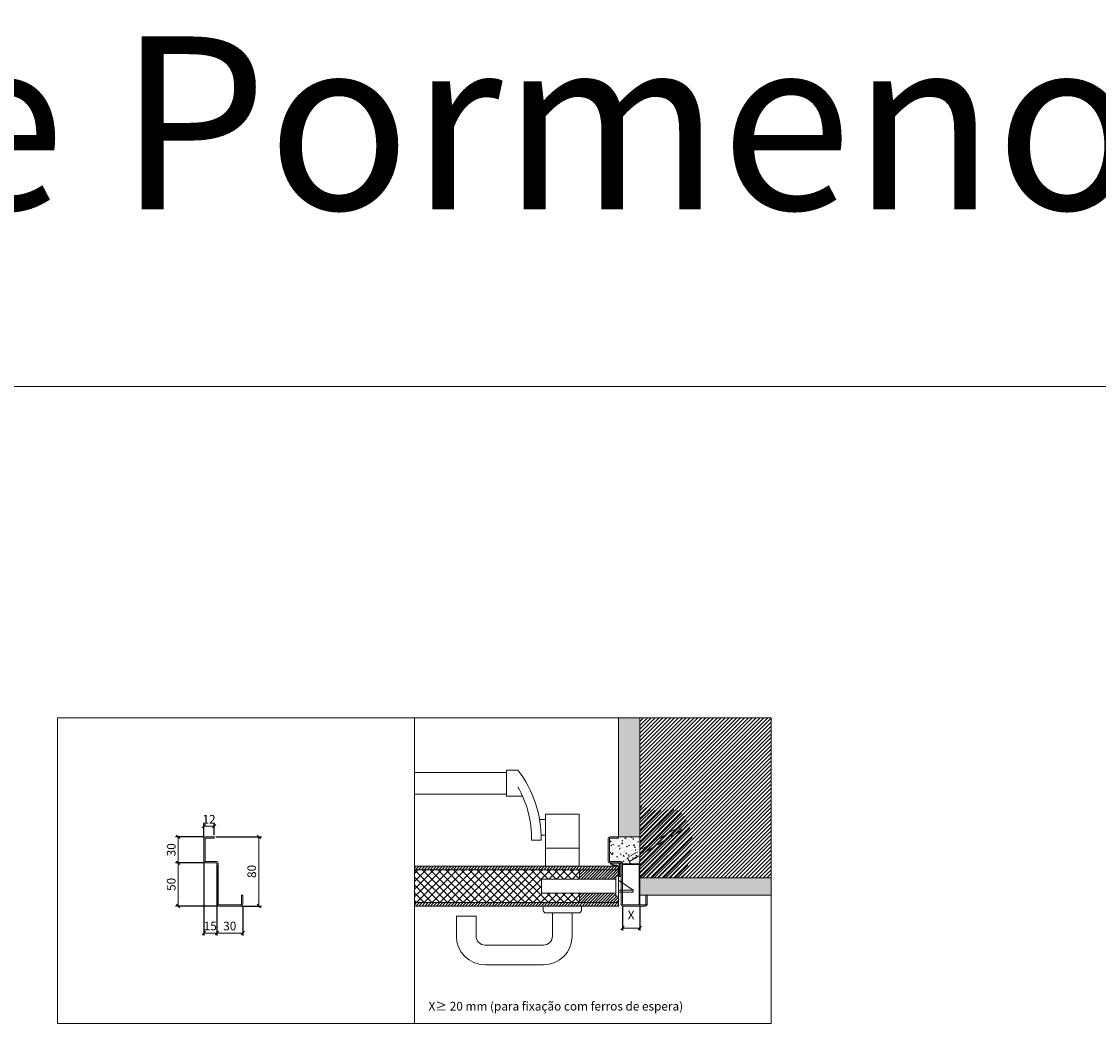
# Model space of a CAD drawing. Units: centimetres. Extents: x -16111 to 24497, y -25955 to 27312.
# Drawn here: x 21934 to 23179, y 23641 to 24799 of the extents above; entities that cross this region are included whole.
import ezdxf

# ---------------------------------------------------------------- set-up
doc = ezdxf.new("R2010")
doc.units = ezdxf.units.CM
doc.linetypes.add('DASHED2', pattern=[0.375, 0.25, -0.125])
doc.layers.get('0').update_dxf_attribs({"lineweight": 0})
doc.layers.get('Defpoints').update_dxf_attribs({"lineweight": 0})
for name, color, linetype, lineweight in [('TRIA_Acessórios', 250, 'Continuous', 0), ('TRIA_Acessórios Ocultos', 252, 'Continuous', 0), ('TRIA_Aro', 7, 'Continuous', 0), ('TRIA_Arquitectura', 7, 'Continuous', 0), ('TRIA_Cotas', 251, 'Continuous', 0), ('TRIA_Fixação', 251, 'Continuous', 0), ('TRIA_Folha', 7, 'Continuous', 0), ('TRIA_Layout', 7, 'Continuous', 0), ('TRIA_Legendas', 7, 'Continuous', 0), ('TRIA_Tramas', 251, 'Continuous', 0), ('TRIA_Vedações', 251, 'Continuous', 0)]:
    doc.layers.add(name, color=color, linetype=linetype, lineweight=lineweight)
doc.styles.add('GENERATED_STYLE_1', font='swisscl.ttf', dxfattribs={"height": 10})
doc.dimstyles.new('Cotas 1-5', dxfattribs={"dimtxt": 10, "dimasz": 4, "dimexe": 3, "dimexo": 2, "dimgap": 10, "dimtad": 1, "dimdec": 0, "dimzin": 0, "dimdsep": 46, "dimtxsty": 'GENERATED_STYLE_1', "dimblk": 'OBLIQUE', "dimcen": 0, "dimclrd": 256, "dimclre": 256, "dimclrt": 256, "dimadec": 0, "dimazin": 0, "dimtfac": 1, "dimtdec": 0, "dimtofl": 0, "dimtmove": 0, "dimatfit": 3, "dimldrblk": 'OBLIQUE', "dimfxl": 1, "dimtolj": 1, "dimtzin": 0, "dimlwd": -1, "dimarcsym": 0})

# ---------------------------------------------------------------- blocks, each defined once
blk = doc.blocks.new('Fechadura 01 série S')
at = {"layer": 'TRIA_Acessórios Ocultos'}
for p, q in [((18509.7, 3946.8), (18512.7, 3946.8)), ((18509.7, 3923.8), (18509.7, 3946.8)), ((18512.7, 3946.8), (18512.7, 3923.8)), ((18423.7, 3943.6), (18509.7, 3943.6)), ((18423.7, 3927.1), (18423.7, 3943.6)), ((18529.7, 3930.8), (18512.7, 3942.3)), ((18423.7, 3927.1), (18509.7, 3927.1)), ((18512.7, 3923.8), (18509.7, 3923.8)), ((18512.7, 3930.8), (18529.7, 3930.8)), ((18512.7, 3928.3), (18529.7, 3928.3)), ((18529.7, 3930.8), (18529.7, 3928.3))]:
    blk.add_line(p, q, dxfattribs=at)
blk = doc.blocks.new('puxador TESA com placa 85 pl')
for p, q in [((19670, 3834.8), (19670, 3829.8)), ((19714, 3834.8), (19714, 3829.8)), ((19711, 3826.8), (19673, 3826.8))]:
    blk.add_line(p, q)
at = {"linetype": 'Continuous'}
for p, q in [((19569.6, 3823), (19569.6, 3800)), ((19592.4, 3823), (19569.6, 3823)), ((19592.4, 3823), (19592.4, 3800)), ((19680.6, 3826.8), (19680.6, 3800)), ((19703.5, 3826.8), (19703.5, 3800)), ((19670.2, 3789.6), (19602.8, 3789.6)), ((19670.3, 3766.8), (19602.8, 3766.8))]:
    blk.add_line(p, q, dxfattribs=at)
for centre, start, end in [((19673, 3829.8), 180, 270), ((19711, 3829.8), 270, 0)]:
    blk.add_arc(centre, 3, start, end)
for centre, radius, start, end in [((19602.8, 3800), 33.2, 180, 270), ((19602.8, 3800), 10.4, 180, 270), ((19670.2, 3800), 10.4, 270, 0), ((19670.3, 3800), 33.2, 270, 0)]:
    blk.add_arc(centre, radius, start, end, dxfattribs=at)
blk = doc.blocks.new('Puxador 02 série S')
at = {"layer": 'TRIA_Acessórios', "linetype": 'DASHED2'}
blk.add_blockref('puxador TESA com placa 85 pl', (-19692, -3826.8), dxfattribs=at)
blk = doc.blocks.new('Vedação Odice')
at = {"layer": 'TRIA_Vedações'}
for p, q in [((-23.7, 5.3), (-13.5, 5.3)), ((-23.5, 4.8), (-13.7, 4.8)), ((-16.6, 2.6), (-16.6, 2.6)), ((-13.7, 4.8), (-13.7, -9.8)), ((-11.7, 5.3), (-13.5, 5.3)), ((-11.7, 5.3), (-13.5, 5.3)), ((-12, 4.8), (-13.4, 4.8)), ((-13.4, 4.8), (-13.4, -9.8)), ((-12, -9.8), (-12, 4.8)), ((-11.7, -9.8), (-11.7, 5.3)), ((-13.1, -10.1), (-12.3, -10.1)), ((-13.1, -10.4), (-12.3, -10.4))]:
    blk.add_line(p, q, dxfattribs=at)
for centre, radius, start, end in [((-23.7, 4.8), 0.55, 90, 239.8646), ((-23.5, 4.7), 0.1, 90, 239.8246), ((-16.3, 2.4), 0.25, 270.21, 91.1293), ((-13.1, -9.8), 0.6, 180, 270), ((-13.1, -9.8), 0.3, 180, 270), ((-12.3, -9.8), 0.3, 270, 0), ((-12.3, -9.8), 0.6, 270, 0)]:
    blk.add_arc(centre, radius, start, end, dxfattribs=at)
for points, knots in [([(-24, 4.3), (-23.9, 4.3), (-23.8, 4.2), (-23.7, 4.2), (-23.7, 4.2), (-23.7, 4.1), (-23.6, 4.1), (-23.6, 4.1), (-23.5, 4), (-23.3, 3.9), (-23.2, 3.9), (-22.9, 3.7), (-22.7, 3.6), (-22.3, 3.3), (-22, 3.2), (-21.5, 2.9), (-21.2, 2.8), (-20.6, 2.6), (-20.3, 2.5), (-19.6, 2.4), (-19.3, 2.3), (-18.6, 2.2), (-18.2, 2.1), (-17.5, 2.1), (-17.1, 2.1), (-16.7, 2.1), (-16.7, 2.1), (-16.6, 2.1), (-16.6, 2.1), (-16.5, 2.1), (-16.5, 2.1), (-16.5, 2.1), (-16.4, 2.1), (-16.4, 2.1), (-16.4, 2.1), (-16.3, 2.1), (-16.3, 2.1)], [0.509982, 0.509982, 0.509982, 0.509982, 0.798862, 0.798862, 0.798862, 0.89386, 0.89386, 0.89386, 1.225855, 1.225855, 1.55785, 1.55785, 2.22184, 2.22184, 3.020985, 3.020985, 3.82013, 3.82013, 4.834617, 4.834617, 5.849103, 5.849103, 6.863589, 6.863589, 7.876316, 7.876316, 8.087876, 8.087876, 8.087876, 8.173929, 8.173929, 8.173929, 8.306232, 8.306232, 8.306232, 8.339999, 8.339999, 8.339999, 8.339999]), ([(-23.5, 4.7), (-23.5, 4.6), (-23.5, 4.6), (-23.5, 4.6), (-23.4, 4.6), (-23.4, 4.6), (-23.4, 4.6), (-23.4, 4.6), (-22.9, 4.3), (-21.9, 3.6), (-20.5, 3.1), (-18.7, 2.6), (-17.4, 2.6), (-16.6, 2.6), (-16.6, 2.6), (-16.6, 2.6), (-16.6, 2.6), (-16.6, 2.6), (-16.5, 2.6), (-16.4, 2.6), (-16.3, 2.6)], [0.709756, 0.709756, 0.709756, 0.709756, 0.802561, 0.802561, 0.802561, 0.89386, 0.89386, 0.89386, 0.984053, 2.595634, 4.242324, 5.629678, 8.085709, 8.091736, 8.091736, 8.091736, 8.118275, 8.118275, 8.118275, 8.341705, 8.341705, 8.341705, 8.341705])]:
    blk.add_open_spline(points, degree=3, knots=knots, dxfattribs=at)
blk = doc.blocks.new('_OBLIQUE')
at = {"color": 0, "linetype": 'ByBlock'}
blk.add_line((-0.5, -0.5), (0.5, 0.5), dxfattribs=at)
at = {"linetype": 'Continuous'}
blk.add_line((0, -0.71), (0, 0.71), dxfattribs=at)
blk = doc.blocks.new('*D153')
at = {"layer": 'Defpoints', "color": 0}
for p in [(22157, 23856.5), (22208.5, 23856.5), (22186.5, 23776.5)]:
    blk.add_point(p, dxfattribs=at)
at = {"layer": 'TRIA_Cotas', "lineweight": -2}
for p, q in [((22159, 23856.5), (22211.5, 23856.5)), ((22188.5, 23776.5), (22211.5, 23776.5))]:
    blk.add_line(p, q, dxfattribs=at)
at = {"layer": 'TRIA_Cotas'}
blk.add_line((22208.5, 23776.5), (22208.5, 23856.5), dxfattribs=at)
at = {"layer": 'TRIA_Cotas', "xscale": 4, "yscale": 4, "zscale": 4}
for p, rotation in [((22208.5, 23856.5), 90), ((22208.5, 23776.5), 270)]:
    blk.add_blockref('_OBLIQUE', p, dxfattribs=dict(at, rotation=rotation))
at = {"layer": 'TRIA_Cotas', "insert": (22200.4, 23816.5), "char_height": 10, "attachment_point": 5, "rotation": 90, "style": 'GENERATED_STYLE_1'}
blk.add_mtext('\\A1;80', dxfattribs=at)
blk = doc.blocks.new('*D154')
at = {"layer": 'Defpoints', "color": 0}
for p in [(22157, 23868.8), (22145, 23853.5), (22157, 23856.5)]:
    blk.add_point(p, dxfattribs=at)
at = {"layer": 'TRIA_Cotas', "lineweight": -2}
for p, q in [((22145, 23855.5), (22145, 23871.8)), ((22157, 23858.5), (22157, 23871.8))]:
    blk.add_line(p, q, dxfattribs=at)
at = {"layer": 'TRIA_Cotas'}
blk.add_line((22145, 23868.8), (22157, 23868.8), dxfattribs=at)
at = {"layer": 'TRIA_Cotas', "xscale": 4, "yscale": 4, "zscale": 4, "rotation": 180}
blk.add_blockref('_OBLIQUE', (22145, 23868.8), dxfattribs=at)
at = {"layer": 'TRIA_Cotas', "xscale": 4, "yscale": 4, "zscale": 4}
blk.add_blockref('_OBLIQUE', (22157, 23868.8), dxfattribs=at)
at = {"layer": 'TRIA_Cotas', "insert": (22151, 23876.8), "char_height": 10, "attachment_point": 5, "style": 'GENERATED_STYLE_1'}
blk.add_mtext('\\A1;12', dxfattribs=at)
blk = doc.blocks.new('*D155')
at = {"layer": 'Defpoints', "color": 0}
for p in [(22145, 23829.5), (22160, 23825.5), (22160, 23745.3)]:
    blk.add_point(p, dxfattribs=at)
at = {"layer": 'TRIA_Cotas', "lineweight": -2}
for p, q in [((22145, 23827.5), (22145, 23742.3)), ((22160, 23823.5), (22160, 23742.3))]:
    blk.add_line(p, q, dxfattribs=at)
at = {"layer": 'TRIA_Cotas'}
blk.add_line((22145, 23745.3), (22160, 23745.3), dxfattribs=at)
at = {"layer": 'TRIA_Cotas', "xscale": 4, "yscale": 4, "zscale": 4, "rotation": 180}
blk.add_blockref('_OBLIQUE', (22145, 23745.3), dxfattribs=at)
at = {"layer": 'TRIA_Cotas', "xscale": 4, "yscale": 4, "zscale": 4}
blk.add_blockref('_OBLIQUE', (22160, 23745.3), dxfattribs=at)
at = {"layer": 'TRIA_Cotas', "insert": (22152.5, 23753.4), "char_height": 10, "attachment_point": 5, "style": 'GENERATED_STYLE_1'}
blk.add_mtext('\\A1;15', dxfattribs=at)
blk = doc.blocks.new('*D156')
at = {"layer": 'Defpoints', "color": 0}
for p in [(22160, 23778.5), (22190, 23778.5), (22190, 23745.3)]:
    blk.add_point(p, dxfattribs=at)
at = {"layer": 'TRIA_Cotas', "lineweight": -2}
for p, q in [((22160, 23776.5), (22160, 23742.3)), ((22190, 23776.5), (22190, 23742.3))]:
    blk.add_line(p, q, dxfattribs=at)
at = {"layer": 'TRIA_Cotas'}
blk.add_line((22160, 23745.3), (22190, 23745.3), dxfattribs=at)
at = {"layer": 'TRIA_Cotas', "xscale": 4, "yscale": 4, "zscale": 4, "rotation": 180}
blk.add_blockref('_OBLIQUE', (22160, 23745.3), dxfattribs=at)
at = {"layer": 'TRIA_Cotas', "xscale": 4, "yscale": 4, "zscale": 4}
blk.add_blockref('_OBLIQUE', (22190, 23745.3), dxfattribs=at)
at = {"layer": 'TRIA_Cotas', "insert": (22175, 23753.4), "char_height": 10, "attachment_point": 5, "style": 'GENERATED_STYLE_1'}
blk.add_mtext('\\A1;30', dxfattribs=at)
blk = doc.blocks.new('*D157')
at = {"layer": 'Defpoints', "color": 0}
for p in [(22147, 23826.5), (22115.4, 23776.5), (22162, 23776.5)]:
    blk.add_point(p, dxfattribs=at)
at = {"layer": 'TRIA_Cotas', "lineweight": -2}
for p, q in [((22145, 23826.5), (22112.4, 23826.5)), ((22160, 23776.5), (22112.4, 23776.5))]:
    blk.add_line(p, q, dxfattribs=at)
at = {"layer": 'TRIA_Cotas'}
blk.add_line((22115.4, 23826.5), (22115.4, 23776.5), dxfattribs=at)
at = {"layer": 'TRIA_Cotas', "xscale": 4, "yscale": 4, "zscale": 4}
for p, rotation in [((22115.4, 23826.5), 90), ((22115.4, 23776.5), 270)]:
    blk.add_blockref('_OBLIQUE', p, dxfattribs=dict(at, rotation=rotation))
at = {"layer": 'TRIA_Cotas', "insert": (22107.3, 23801.5), "char_height": 10, "attachment_point": 5, "rotation": 90, "style": 'GENERATED_STYLE_1'}
blk.add_mtext('\\A1;50', dxfattribs=at)
blk = doc.blocks.new('*D158')
at = {"layer": 'Defpoints', "color": 0}
for p in [(22147, 23856.5), (22115.4, 23826.5), (22147, 23826.5)]:
    blk.add_point(p, dxfattribs=at)
at = {"layer": 'TRIA_Cotas', "lineweight": -2}
for p, q in [((22145, 23856.5), (22112.4, 23856.5)), ((22145, 23826.5), (22112.4, 23826.5))]:
    blk.add_line(p, q, dxfattribs=at)
at = {"layer": 'TRIA_Cotas'}
blk.add_line((22115.4, 23856.5), (22115.4, 23826.5), dxfattribs=at)
at = {"layer": 'TRIA_Cotas', "xscale": 4, "yscale": 4, "zscale": 4}
for p, rotation in [((22115.4, 23856.5), 90), ((22115.4, 23826.5), 270)]:
    blk.add_blockref('_OBLIQUE', p, dxfattribs=dict(at, rotation=rotation))
at = {"layer": 'TRIA_Cotas', "insert": (22107.3, 23841.5), "char_height": 10, "attachment_point": 5, "rotation": 90, "style": 'GENERATED_STYLE_1'}
blk.add_mtext('\\A1;30', dxfattribs=at)
blk = doc.blocks.new('zw$ECE9')
at = {"layer": 'TRIA_Aro', "linetype": 'Continuous'}
for p, q in [((-14.5, 26.5), (-14.5, 0.5)), ((-13, 26.5), (-13, 0.5)), ((-12.5, 28.5), (-2.5, 28.5)), ((-2.5, 27), (-12.5, 27)), ((-2.5, 28.5), (-2.5, 27)), ((-12.5, 0), (0, 0)), ((-12.5, -1.5), (0, -1.5)), ((0.5, -2), (0.5, -49.5)), ((2, -2), (2, -49.5)), ((30.5, -39), (29, -39)), ((29, -49.5), (29, -39)), ((30.5, -49.5), (30.5, -39)), ((28.5, -50), (2.5, -50)), ((28.5, -51.5), (2.5, -51.5))]:
    blk.add_line(p, q, dxfattribs=at)
for centre, radius, start, end in [((-12.5, 26.5), 2, 90, 180), ((-12.5, 26.5), 0.5, 90, 180), ((-12.5, 0.5), 2, 180, 270), ((-12.5, 0.5), 0.5, 180, 270), ((0, -2), 2, 0, 90), ((0, -2), 0.5, 0, 90), ((2.5, -49.5), 2, 180, 270), ((2.5, -49.5), 0.5, 180, 270), ((28.5, -49.5), 2, 270, 0), ((28.5, -49.5), 0.5, 270, 0)]:
    blk.add_arc(centre, radius, start, end, dxfattribs=at)
blk = doc.blocks.new('*D159')
at = {"layer": 'Defpoints', "color": 0}
for p in [(22628.8, 23778.5), (22648.8, 23778), (22628.8, 23751.1)]:
    blk.add_point(p, dxfattribs=at)
at = {"layer": 'TRIA_Cotas', "lineweight": -2}
for p, q in [((22628.8, 23776.5), (22628.8, 23748.1)), ((22648.8, 23776), (22648.8, 23748.1))]:
    blk.add_line(p, q, dxfattribs=at)
at = {"layer": 'TRIA_Cotas'}
blk.add_line((22648.8, 23751.1), (22628.8, 23751.1), dxfattribs=at)
at = {"layer": 'TRIA_Cotas', "xscale": 4, "yscale": 4, "zscale": 4, "rotation": 180}
blk.add_blockref('_OBLIQUE', (22628.8, 23751.1), dxfattribs=at)
at = {"layer": 'TRIA_Cotas', "xscale": 4, "yscale": 4, "zscale": 4}
blk.add_blockref('_OBLIQUE', (22648.8, 23751.1), dxfattribs=at)
at = {"layer": 'TRIA_Cotas', "insert": (22638.8, 23766.1), "char_height": 10, "attachment_point": 5, "style": 'GENERATED_STYLE_1'}
blk.add_mtext('\\A1;X', dxfattribs=at)

msp = doc.modelspace()

# ---------------------------------------------------------------- hatches: boundary and pattern name
at = {"layer": 'TRIA_Tramas'}
h = msp.add_hatch(dxfattribs=at)
h.set_pattern_fill('AR-CONC', color=256, scale=0.0375, style=0)
h.set_pattern_definition([(50, (26693.4155, 14249.928), (6.831925, -0.5977157), [0.714375, -7.858125]), (355, (26693.4155, 14249.928), (-1.3216283, 7.1646317), [0.5715, -6.286522]), (100.451445, (26693.985, 14249.878), (5.5102968, 6.5669157), [0.6071253, -6.678384]), (46.1842, (26693.4155, 14251.833), (10.165464, -1.576587), [1.071562, -11.787187]), (96.63556, (26694.263, 14251.702), (8.902655, 9.27848), [0.910688, -10.017585]), (351.18415, (26693.415, 14251.833), (8.902655, 9.27848), [0.857249, -9.42974]), (21, (26694.368, 14251.357), (5.6855397, -3.834945), [0.714375, -7.858125]), (326, (26694.368, 14251.357), (2.317576, 6.9070487), [0.5715, -6.2865]), (71.451445, (26694.842, 14251.037), (8.0031157, 3.072104), [0.6071253, -6.6783727]), (37.5, (26693.4155, 14249.928), (0.1158226, 3.17081396), [0, -6.2103, 0, -6.38175, 0, -6.3103125]), (7.5, (26693.4155, 14249.928), (2.5057373, 3.7567716), [0, -3.63855, 0, -6.067425, 0, -2.4050625]), (327.5, (26691.2914, 14249.928), (5.0846473, -0.2148279), [0, -2.38125, 0, -7.4295, 0, -9.858375]), (317.5, (26690.339, 14249.928), (5.5548443, 0.9534934), [0, -3.095625, 0, -4.93395, 0, -7.000875])])
h.paths.add_polyline_path([(22624.3, 23856.5), (22648.8, 23856.5), (22648.8, 23994.1), (22624.3, 23994.1)])
h.paths.add_polyline_path([(22648.8, 23789), (22800.8, 23789), (22800.8, 23809), (22648.8, 23809)])
h = msp.add_hatch(dxfattribs=at)
h.set_pattern_fill('ANSI31', color=256, style=0)
h.set_pattern_definition([(45, (26612.884, 14249.928), (-2.245064, 2.245064), [])])
h.paths.add_polyline_path([(22648.8, 23994.1), (22800.8, 23994.1), (22800.8, 23809), (22657.3, 23809), (22648.8, 23809), (22648.8, 23820.2), (22697.1, 23853.7), (22694.3, 23857.8), (22648.8, 23826.3), (22648.8, 23858.5)])
h.paths.add_polyline_path([(22648.8, 23820.2), (22697.1, 23853.7), (22694.3, 23857.8), (22648.8, 23826.3)])
h = msp.add_hatch(dxfattribs=at)
h.set_pattern_fill('ANSI31', color=256, scale=1.5, style=0)
h.set_pattern_definition([(45, (23378.4366, 3093.3697), (-3.367596, 3.367596), [])])
edge = h.paths.add_edge_path()
edge.add_line((22648.8, 23858.5), (22648.8, 23892.7))
edge.add_spline(control_points=[(22648.8, 23892.7), (22656.1, 23889.8), (22670.1, 23884), (22693.7, 23892), (22703.7, 23873.6), (22709.9, 23860.4), (22709.1, 23841.2), (22704.8, 23824.9), (22700.8, 23812.6), (22699.6, 23809)], knot_values=[0, 0, 0, 0, 23.473509, 45.301869, 61.55368, 78.131599, 90.015928, 117.542127, 128.920626, 128.920626, 128.920626, 128.920626], degree=3, periodic=0)
edge.add_line((22699.6, 23809), (22657.3, 23809))
edge.add_line((22657.3, 23809), (22648.8, 23809))
edge.add_line((22648.8, 23809), (22648.8, 23824.1))
edge.add_line((22648.8, 23824.1), (22648.8, 23839.9))
edge.add_line((22648.8, 23839.9), (22692, 23869.8))
edge.add_line((22692, 23869.8), (22689.1, 23873.9))
edge.add_line((22689.1, 23873.9), (22648.8, 23846))
edge.add_line((22648.8, 23846), (22648.8, 23858.5))
h.paths.add_polyline_path([(22648.8, 23839.9), (22692, 23869.8), (22689.1, 23873.9), (22648.8, 23846)])
h = msp.add_hatch(dxfattribs=at)
h.set_pattern_fill('AR-CONC', color=256, scale=0.05, style=0)
h.set_pattern_definition([(50, (23378.4366, 3093.37), (9.1092334, -0.7969543), [0.9525, -10.4775]), (355, (23378.437, 3093.37), (-1.7621413, 9.552832), [0.762, -8.382]), (100.451, (23379.196, 3093.303), (7.347125, 8.7558344), [0.8095, -8.9045]), (46.1842, (23378.437, 3095.91), (13.553952, -2.1021164), [1.42875, -15.71625]), (96.6356, (23379.566, 3095.735), (11.870212, 12.371278), [1.21425, -13.35675]), (351.184, (23378.437, 3095.91), (11.87023, 12.371256), [1.143, -12.573]), (21, (23379.7066, 3095.275), (7.580744, -5.113276), [0.9525, -10.4775]), (326, (23379.707, 3095.275), (3.0901014, 9.2093983), [0.762, -8.382]), (71.4514, (23380.338, 3094.849), (10.6708245, 4.096143), [0.8095, -8.9045]), (37.5, (23378.4366, 3093.3697), (0.15443016, 4.22775194), [0, -8.2804, 0, -8.509, 0, -8.41375]), (7.5, (23378.4366, 3093.3697), (3.3409831, 5.0090287), [0, -4.8514, 0, -8.0899, 0, -3.20675]), (327.5, (23375.6045, 3093.3697), (6.77952976, -0.2864372), [0, -3.175, 0, -9.906, 0, -13.1445]), (317.5, (23374.3345, 3093.37), (7.406459, 1.2713246), [0, -4.1275, 0, -6.5786, 0, -9.3345])])
h.paths.add_polyline_path([(22613.8, 23854.5, -0.414214), (22614.3, 23855), (22624.3, 23855), (22624.3, 23856.5), (22648.8, 23856.5), (22648.8, 23846), (22648.8, 23842.4), (22648.8, 23841.3), (22648.8, 23839.9), (22648.8, 23824.1, 0.414214), (22647.5, 23825.4), (22628.8, 23825.4), (22628.8, 23826, 0.414214), (22626.8, 23828), (22614.3, 23828, -0.414214), (22613.8, 23828.5)])
h = msp.add_hatch(dxfattribs=at)
h.set_pattern_fill('ANSI31', color=256, scale=0.75, style=0)
h.set_pattern_definition([(45, (27787.884, 14254.4114), (-1.683798, 1.683798), [])])
h.paths.add_polyline_path([(22566.4, 23822.5), (22558.4, 23822.5), (22558.4, 23818.5), (22566.4, 23818.5)])
h.paths.add_polyline_path([(22388.3, 23822.5), (22388.3, 23818.5), (22558.4, 23818.5), (22558.4, 23822.5)])
edge = h.paths.add_edge_path()
edge.add_arc((22622.3, 23820.5), 2, 7.7735, 90)
edge.add_line((22622.3, 23822.5), (22566.4, 23822.5))
edge.add_line((22566.4, 23822.5), (22566.4, 23818.5))
edge.add_line((22566.4, 23818.5), (22624.3, 23818.5))
edge.add_line((22624.3, 23818.5), (22624.3, 23820.7))
h = msp.add_hatch(dxfattribs=at)
h.set_pattern_fill('ANSI37', color=256, scale=2, style=0)
h.set_pattern_definition([(45, (27787.884, 14252.4114), (-4.490128, 4.490128), []), (135, (27787.884, 14252.4114), (-4.490128, -4.490128), [])])
h.paths.add_polyline_path([(22579.3, 23818.5), (22566.4, 23818.5), (22566.4, 23807.7), (22579.3, 23807.7)])
h.paths.add_polyline_path([(22566.4, 23818.5), (22558.4, 23818.5), (22558.4, 23807.7), (22566.4, 23807.7)])
h.paths.add_polyline_path([(22558.4, 23818.5), (22388.3, 23818.5), (22388.3, 23780.5), (22558.4, 23780.5), (22558.4, 23791.2), (22535.3, 23791.2), (22535.3, 23807.7), (22558.4, 23807.7)])
h.paths.add_polyline_path([(22566.4, 23791.2), (22558.4, 23791.2), (22558.4, 23780.5), (22566.4, 23780.5)])
h.paths.add_polyline_path([(22579.3, 23791.2), (22566.4, 23791.2), (22566.4, 23780.5), (22579.3, 23780.5)])
h = msp.add_hatch(dxfattribs=at)
h.set_pattern_fill('ANSI31', color=256, scale=0.75, style=0)
h.set_pattern_definition([(45, (14034.5636, 11526.3655), (-1.68379802, 1.68379802), [])])
h.paths.add_polyline_path([(22624.3, 23815.1), (22623.3, 23815.6), (22623.7, 23816), (22624.3, 23815.2), (22624.3, 23818.5), (22579.3, 23818.5), (22579.3, 23807.7), (22621.3, 23807.7), (22621.3, 23811), (22624.3, 23811)])
h.paths.add_polyline_path([(22624.3, 23788), (22621.3, 23788), (22621.3, 23791.2), (22579.3, 23791.2), (22579.3, 23780.5), (22624.3, 23780.5)])
h = msp.add_hatch(dxfattribs=at)
h.set_pattern_fill('ANSI31', color=256, scale=0.75, style=0)
h.set_pattern_definition([(45, (27787.884, 14252.4114), (-1.683798, 1.683798), [])])
h.paths.add_polyline_path([(22388.3, 23780.5), (22388.3, 23776.5), (22567.8, 23776.5), (22567.8, 23780.5)])
edge = h.paths.add_edge_path()
edge.add_arc((22622.3, 23778.5), 2, 270.0015, 362.0948)
edge.add_line((22624.3, 23778.5), (22624.2, 23780.5))
edge.add_line((22624.2, 23780.5), (22567.8, 23780.5))
edge.add_line((22567.8, 23780.5), (22567.8, 23776.5))
edge.add_line((22567.8, 23776.5), (22622.3, 23776.5))

# ---------------------------------------------------------------- linework, layer by layer
for p, q in [((22624.3, 23856.5), (22624.3, 23994.1)), ((22648.8, 23809), (22648.8, 23994.1)), ((22624.3, 23856.5), (22648.8, 23856.5))]:
    msp.add_line(p, q)
at = {"layer": 'TRIA_Acessórios'}
for p, q in [((22494.8, 23930.9), (22388.3, 23930.9)), ((22494.8, 23933.4), (22494.8, 23903.4)), ((22508, 23933.4), (22494.8, 23933.4)), ((22494.8, 23905.9), (22388.3, 23905.9)), ((22494.8, 23903.4), (22513.3, 23903.4)), ((22533, 23876.5), (22539.8, 23876.5)), ((22539.8, 23882.5), (22578.8, 23882.5)), ((22539.8, 23822.5), (22539.8, 23882.5)), ((22578.8, 23822.5), (22578.8, 23882.5)), ((22534.8, 23852.5), (22523.8, 23852.5)), ((22534.8, 23858.5), (22539.8, 23858.5)), ((22539.8, 23843.5), (22578.8, 23843.5))]:
    msp.add_line(p, q, dxfattribs=at)
for radius, start, end in [(128.2, 358.8712, 37.712), (117.2, 358.7653, 30.3098)]:
    msp.add_arc((22406.6, 23855), radius, start, end, dxfattribs=at)
at = {"layer": 'TRIA_Aro', "linetype": 'Continuous'}
for p, q in [((22145, 23854.5), (22145, 23828.5)), ((22146.5, 23854.5), (22146.5, 23828.5)), ((22147, 23856.5), (22157, 23856.5)), ((22157, 23855), (22147, 23855)), ((22157, 23856.5), (22157, 23855)), ((22147, 23828), (22159.5, 23828)), ((22147, 23826.5), (22159.5, 23826.5)), ((22160, 23826), (22160, 23778.5)), ((22161.5, 23826), (22161.5, 23778.5)), ((22628.8, 23825.4), (22647.5, 23825.4)), ((22628.8, 23824.6), (22647.5, 23824.6)), ((22648, 23824.1), (22648, 23778)), ((22648.8, 23824.1), (22648.8, 23778)), ((22190, 23789), (22188.5, 23789)), ((22188.5, 23778.5), (22188.5, 23789)), ((22190, 23778.5), (22190, 23789)), ((22188, 23778), (22162, 23778)), ((22188, 23776.5), (22162, 23776.5))]:
    msp.add_line(p, q, dxfattribs=at)
for centre, radius, start, end in [((22147, 23854.5), 2, 90, 180), ((22147, 23854.5), 0.5, 90, 180), ((22147, 23828.5), 2, 180, 270), ((22147, 23828.5), 0.5, 180, 270), ((22159.5, 23826), 2, 0, 90), ((22159.5, 23825.9), 0.5, 0, 90), ((22647.5, 23824.1), 1.3, 0, 90), ((22647.5, 23824.1), 0.5, 0, 90), ((22162, 23778.5), 2, 180, 270), ((22162, 23778.5), 0.5, 180, 270), ((22188, 23778.5), 2, 270, 0), ((22188, 23778.5), 0.5, 270, 0)]:
    msp.add_arc(centre, radius, start, end, dxfattribs=at)
at = {"layer": 'TRIA_Arquitectura'}
for p, q in [((22648.8, 23809), (22800.8, 23809)), ((22648.8, 23789), (22800.8, 23789))]:
    msp.add_line(p, q, dxfattribs=at)
at = {"layer": 'TRIA_Fixação', "linetype": 'DASHED2', "ltscale": 50}
for p, q in [((22694.4, 23868.2), (22634.4, 23832.2)), ((22637, 23827.9), (22697, 23863.9)), ((22697, 23863.9), (22694.4, 23868.2)), ((22634.4, 23832.2), (22637, 23827.9))]:
    msp.add_line(p, q, dxfattribs=at)
at = {"layer": 'TRIA_Folha'}
for p, q in [((22624.3, 23822.5), (22388.3, 23822.5)), ((22624.3, 23776.5), (22624.3, 23822.5)), ((22624.3, 23818.5), (22388.3, 23818.5)), ((22579.3, 23807.7), (22579.3, 23818.5)), ((22579.3, 23780.5), (22579.3, 23791.2)), ((22624.2, 23780.5), (22388.3, 23780.5)), ((22624.3, 23776.5), (22388.3, 23776.5))]:
    msp.add_line(p, q, dxfattribs=at)
at = {"layer": 'TRIA_Layout'}
for p, q in [((20352.9, 24377.1), (24495.5, 24377.1)), ((22388.3, 23994.1), (22388.3, 23640.8))]:
    msp.add_line(p, q, dxfattribs=at)
msp.add_lwpolyline([(22800.8, 23640.8), (21975.8, 23640.8), (21975.8, 23994.1), (22800.8, 23994.1)], close=True, dxfattribs=at)

# ---------------------------------------------------------------- block references
msp.add_blockref('zw$ECE9', (22626.8, 23827.9))
at = {"color": 3}
msp.add_blockref('Vedação Odice', (22638.9, 23821.1), dxfattribs=at)
at = {"layer": 'TRIA_Acessórios'}
msp.add_blockref('Puxador 02 série S', (22559.3, 23768.5), dxfattribs=at)
at = {"layer": 'TRIA_Acessórios Ocultos'}
msp.add_blockref('Fechadura 01 série S', (4111.5, 19864.1), dxfattribs=at)

# ---------------------------------------------------------------- texts
at = {"layer": 'TRIA_Layout', "insert": (20360.4, 24781.5), "char_height": 200, "width": 4403.7, "attachment_point": 1, "style": 'GENERATED_STYLE_1'}
msp.add_mtext('\\pxql;Desenhos de Pormenor', dxfattribs=at)
at = {"layer": 'TRIA_Legendas', "insert": (22404.7, 23665.7), "char_height": 10, "width": 934.969, "attachment_point": 1, "style": 'GENERATED_STYLE_1'}
msp.add_mtext('\\pxqj;X≥ 20 mm (para fixação com ferros de espera)', dxfattribs=at)

# ---------------------------------------------------------------- dimensions: what is measured, and where the dimension line sits
at = {"layer": 'TRIA_Cotas'}
for base, p1, p2, picture, middle in [((22157, 23868.8), (22145, 23853.5), (22157, 23856.5), '*D154', (22151, 23868.8)), ((22160, 23745.3), (22145, 23829.5), (22160, 23825.5), '*D155', (22152.5, 23745.3)), ((22190, 23745.3), (22160, 23778.5), (22190, 23778.5), '*D156', (22175, 23745.3))]:
    dim = msp.add_linear_dim(base=base, p1=p1, p2=p2, dimstyle='Cotas 1-5', override={"dimgap": 3, "dimdec": 0}, dxfattribs=at)
    dim.commit()
    dim.dimension.update_dxf_attribs({"geometry": picture, "text_midpoint": middle, "dimtype": 160})
for base, p1, p2, override, picture, middle in [((22115.4, 23826.5), (22147, 23856.5), (22147, 23826.5), {"dimgap": 3, "dimblk": 'OBLIQUE'}, '*D158', (22107.3, 23841.5)), ((22208.5, 23856.5), (22186.5, 23776.5), (22157, 23856.5), {"dimgap": 3, "dimdec": 0}, '*D153', (22200.4, 23816.5)), ((22115.4, 23776.5), (22147, 23826.5), (22162, 23776.5), {"dimgap": 3, "dimblk": 'OBLIQUE'}, '*D157', (22107.3, 23801.5))]:
    dim = msp.add_linear_dim(base=base, p1=p1, p2=p2, angle=90, dimstyle='Cotas 1-5', override=override, dxfattribs=at)
    dim.commit()
    dim.dimension.update_dxf_attribs({"geometry": picture, "text_midpoint": middle})
dim = msp.add_linear_dim(base=(22628.8, 23751.1), p1=(22648.8, 23778), p2=(22628.8, 23778.5), text='X', dimstyle='Cotas 1-5', dxfattribs=at)
dim.commit()
dim.dimension.update_dxf_attribs({"geometry": '*D159', "text_midpoint": (22638.8, 23751.1), "dimtype": 160})

doc.saveas('drawing.dxf')
